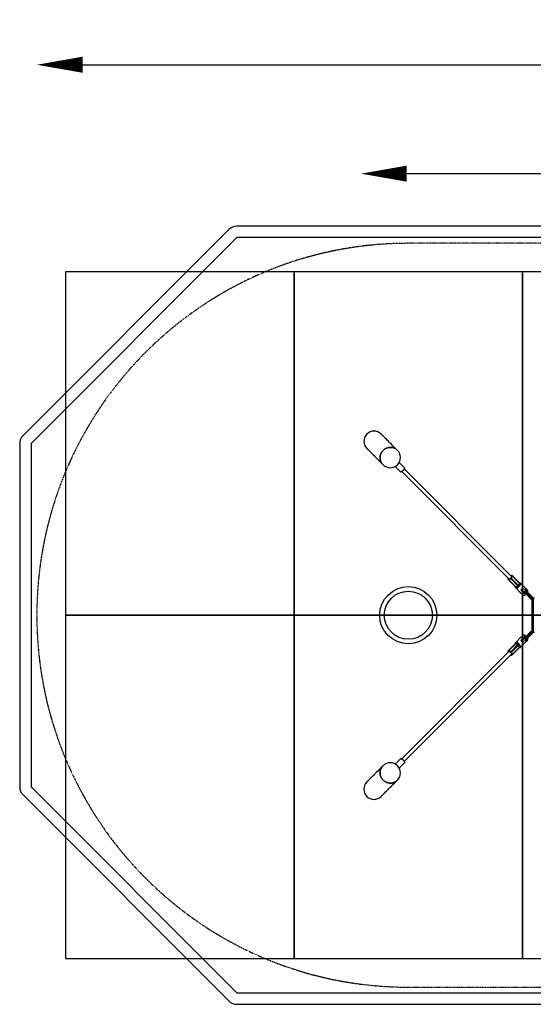
# Model space of a CAD drawing. Units: millimetres. Extents: x -1700 to 5677, y -1700 to 2602.
# Drawn here: x -1700 to 547, y -1700 to 2602 of the extents above; entities that cross this region are included whole.
import ezdxf

# ---------------------------------------------------------------- set-up
doc = ezdxf.new("R2010")
doc.units = ezdxf.units.MM
doc.header["$LTSCALE"] = 0.2
doc.header["$MEASUREMENT"] = 0
doc.header["$PDMODE"] = 1
doc.linetypes.add('BORDER', pattern=[1.75, 0.5, -0.25, 0.5, -0.25, 0, -0.25])
doc.layers.add('Tayplay-Dim Plan', color=7, linetype='Continuous', lineweight=100)
for name, color, linetype in [('Tayplay-EN1176 Falling Space', 30, 'BORDER'), ('Tayplay-IAS Grass Mat Tiles', 92, 'Continuous'), ('Tayplay-IAS Wet Pour', 6, 'Continuous'), ('Tayplay-PCC Edge', 7, 'Continuous'), ('Tayplay-Plan', 7, 'Continuous')]:
    doc.layers.add(name, color=color, linetype=linetype)
doc.styles.get("Standard").update_dxf_attribs({"font": 'g13f12d.shx', "height": 300})
doc.dimstyles.new('HAGS - Dim Plan', dxfattribs={"dimtxt": 300, "dimasz": 200, "dimexe": 0.18, "dimexo": 0.0625, "dimgap": 150, "dimtad": 0, "dimlfac": 0.001, "dimrnd": 0.05, "dimzin": 1, "dimdsep": 46, "dimtxsty": 'Standard', "dimblk": 'HAGS - Dim Plan arrow', "dimcen": 0.1, "dimse1": 1, "dimse2": 1, "dimclrd": 1, "dimadec": 0, "dimazin": 0, "dimtfac": 1, "dimtofl": 0, "dimtmove": 0, "dimatfit": 3, "dimfxl": 1, "dimtolj": 1, "dimtzin": 0, "dimarcsym": 0})

# ---------------------------------------------------------------- blocks, each defined once
blk = doc.blocks.new('HAGS - Dim Plan arrow')
at = {"color": 1, "lineweight": 0}
blk.add_lwpolyline([(0, 0, 0, 0.35, 0), (-1, 0, 0.015, 0.015, 0)], format="xyseb", dxfattribs=at)
blk = doc.blocks.new('*D2')
at = {"layer": 'Defpoints', "color": 0, "transparency": 16777216}
for p in [(3207.2, 1929.4), (-207.1, 765), (3207.2, 765)]:
    blk.add_point(p, dxfattribs=at)
at = {"layer": 'Tayplay-Dim Plan', "color": 1, "lineweight": -2, "transparency": 16777216}
for p, q in [((-7.1, 1929.4), (879.6, 1929.4)), ((3007.2, 1929.4), (2120.4, 1929.4))]:
    blk.add_line(p, q, dxfattribs=at)
at = {"layer": 'Tayplay-Dim Plan', "color": 1, "lineweight": -2, "transparency": 16777216, "xscale": 200, "yscale": 200, "zscale": 200, "rotation": 180}
blk.add_blockref('HAGS - Dim Plan arrow', (-207.1, 1929.4), dxfattribs=at)
at = {"layer": 'Tayplay-Dim Plan', "color": 1, "lineweight": -2, "transparency": 16777216, "xscale": 200, "yscale": 200, "zscale": 200}
blk.add_blockref('HAGS - Dim Plan arrow', (3207.2, 1929.4), dxfattribs=at)
at = {"layer": 'Tayplay-Dim Plan', "color": 0, "transparency": 16777216, "insert": (1500, 1929.4), "char_height": 300, "attachment_point": 5}
blk.add_mtext('\\A1;3.40m', dxfattribs=at)
blk = doc.blocks.new('*D4')
at = {"layer": 'Defpoints', "color": 0, "transparency": 16777216}
for p in [(4625, 2405.3), (4625, 0), (-1625, 0)]:
    blk.add_point(p, dxfattribs=at)
at = {"layer": 'Tayplay-Dim Plan', "color": 1, "lineweight": -2, "transparency": 16777216}
for p, q in [((-1425, 2405.3), (885.6, 2405.3)), ((4425, 2405.3), (2114.4, 2405.3))]:
    blk.add_line(p, q, dxfattribs=at)
at = {"layer": 'Tayplay-Dim Plan', "color": 1, "lineweight": -2, "transparency": 16777216, "xscale": 200, "yscale": 200, "zscale": 200, "rotation": 180}
blk.add_blockref('HAGS - Dim Plan arrow', (-1625, 2405.3), dxfattribs=at)
at = {"layer": 'Tayplay-Dim Plan', "color": 1, "lineweight": -2, "transparency": 16777216, "xscale": 200, "yscale": 200, "zscale": 200}
blk.add_blockref('HAGS - Dim Plan arrow', (4625, 2405.3), dxfattribs=at)
at = {"layer": 'Tayplay-Dim Plan', "color": 0, "transparency": 16777216, "insert": (1500, 2405.3), "char_height": 300, "attachment_point": 5}
blk.add_mtext('\\A1;6.25m', dxfattribs=at)

msp = doc.modelspace()

# ---------------------------------------------------------------- linework, layer by layer
at = {"layer": 'Tayplay-EN1176 Falling Space'}
msp.add_lwpolyline([(0, -1625), (3000, -1625, 1), (3000, 1625), (0, 1625, 1)], format="xyb", close=True, dxfattribs=at)
at = {"layer": 'Tayplay-IAS Grass Mat Tiles'}
for points in [[(-1500, 0), (-500, 0), (-500, 1500), (-1500, 1500)], [(-500, 0), (500, 0), (500, 1500), (-500, 1500)], [(500, 0), (1500, 0), (1500, 1500), (500, 1500)], [(-1500, -1500), (-500, -1500), (-500, 0), (-1500, 0)], [(-500, -1500), (500, -1500), (500, 0), (-500, 0)], [(500, -1500), (1500, -1500), (1500, 0), (500, 0)]]:
    msp.add_lwpolyline(points, close=True, dxfattribs=at)
at = {"layer": 'Tayplay-IAS Wet Pour'}
msp.add_lwpolyline([(-750, -1650), (3750, -1650), (4650, -750), (4650, 750), (3750, 1650), (-750, 1650), (-1650, 750), (-1650, -750)], close=True, dxfattribs=at)
at = {"layer": 'Tayplay-PCC Edge'}
msp.add_lwpolyline([(-750, -1700), (3750, -1700, 0.19891237), (3785.355, -1685.355), (4685.355, -785.355, 0.19891237), (4700, -750), (4700, 750, 0.19891237), (4685.355, 785.355), (3785.355, 1685.355, 0.19891237), (3750, 1700), (-750, 1700, 0.19891237), (-785.355, 1685.355), (-1685.355, 785.355, 0.19891237), (-1700, 750), (-1700, -750, 0.19891237), (-1685.355, -785.355), (-785.355, -1685.355, 0.19891237)], format="xyb", close=True, dxfattribs=at)
at = {"layer": 'Tayplay-Plan'}
for p, q in [((-47.652, 720.514), (-48.659, 721.52)), ((-111.52, 658.659), (-110.514, 657.652)), ((-57.759, 650.081), (-33.311, 625.633)), ((-40.082, 667.759), (-15.633, 643.311)), ((-23.621, 631.5), (-31.636, 626.079)), ((-29.105, 627.791), (441.658, 157.029)), ((-16.079, 641.636), (-21.5, 633.621)), ((452.971, 168.343), (-17.791, 639.105)), ((451.572, 173.984), (449.041, 172.272)), ((455.842, 171.836), (453.248, 174.43)), ((435.57, 156.752), (438.164, 154.158)), ((437.728, 160.959), (436.016, 158.428)), ((469.798, 122.524), (438.164, 154.158)), ((439.839, 154.604), (447.854, 160.025)), ((471.473, 122.971), (439.839, 154.604)), ((479.488, 128.391), (447.854, 160.025)), ((449.975, 162.146), (455.396, 170.161)), ((481.609, 130.512), (449.975, 162.146)), ((453.167, 168.828), (453.049, 168.972)), ((487.029, 138.527), (455.396, 170.161)), ((487.476, 140.202), (455.842, 171.836)), ((481.609, 130.512), (481.745, 130.972)), ((485.062, 129.365), (484.009, 128.067)), ((485.277, 129.699), (485.062, 129.365)), ((486.685, 138.277), (487.029, 138.527)), ((488.25, 141.335), (488.374, 141.325)), ((489.392, 135.767), (489.209, 135.513)), ((489.955, 136.858), (489.392, 135.767)), ((490.391, 138.497), (489.955, 136.858)), ((490.255, 139.442), (490.323, 139.263)), ((490.323, 139.263), (490.391, 138.497)), ((512.836, 118.377), (490.964, 140.249)), ((468.675, 121.627), (468.665, 121.75)), ((469.751, 119.036), (492.242, 96.545)), ((470.737, 119.677), (470.558, 119.744)), ((471.503, 119.609), (470.737, 119.677)), ((471.473, 122.971), (471.723, 123.315)), ((473.142, 120.045), (471.503, 119.609)), ((474.233, 120.608), (473.142, 120.045)), ((474.487, 120.791), (474.233, 120.608)), ((479.028, 128.255), (479.488, 128.391)), ((480.635, 124.938), (480.301, 124.723)), ((481.933, 125.991), (480.635, 124.938)), ((484.009, 128.067), (481.933, 125.991)), ((508.687, 92.827), (495.36, 106.155)), ((497.868, 90.919), (499.072, 89.715)), ((501.109, 106.82), (497.902, 103.613)), ((503.845, 114.64), (504.818, 113.667)), ((504.973, 96.542), (508.18, 99.749)), ((506.766, 101.163), (509.334, 98.595)), ((508.887, 103.284), (511.716, 106.113)), ((512.423, 99.749), (508.887, 103.284)), ((511.716, 106.113), (515.251, 102.577)), ((512.423, 99.749), (515.251, 102.577)), ((513.144, 110.291), (512.766, 109.306)), ((514.346, 110.107), (513.328, 109.089)), ((513.328, 109.089), (513.437, 108.634)), ((513.826, 108.246), (514.281, 108.136)), ((516.405, 105.666), (513.837, 108.234)), ((518.1, 108.2), (514.101, 112.198)), ((514.281, 108.136), (515.299, 109.154)), ((514.281, 108.136), (514.99, 107.427)), ((515.686, 109.785), (514.346, 110.107)), ((514.535, 107.536), (514.99, 107.427)), ((514.99, 107.427), (516.008, 108.445)), ((515.299, 109.154), (515.114, 109.922)), ((515.299, 109.154), (516.008, 108.445)), ((516.008, 108.445), (515.686, 109.785)), ((515.879, 106.192), (516.667, 106.768)), ((516.667, 106.768), (518.1, 108.2)), ((517.142, 106.293), (516.667, 106.768)), ((520.285, 110.928), (519.785, 111.428)), ((543.536, 78.536), (536.018, 86.053)), ((528.947, 78.982), (536.464, 71.464)), ((530.101, 82.071), (532.929, 84.899)), ((538.586, 73.586), (530.101, 82.071)), ((532.929, 84.899), (541.414, 76.414)), ((538.586, 73.586), (541.414, 76.414)), ((546, 75), (540, 75)), ((540, 75), (540, -75)), ((546, 75), (546, -75)), ((551.5, 75), (546, 75)), ((528.947, -78.982), (536.464, -71.464)), ((538.586, -73.586), (530.101, -82.071)), ((530.101, -82.071), (532.929, -84.899)), ((532.929, -84.899), (541.414, -76.414)), ((543.536, -78.536), (536.018, -86.053)), ((538.586, -73.586), (541.414, -76.414)), ((546, -75), (540, -75)), ((551.5, -75), (546, -75)), ((469.798, -122.524), (438.164, -154.158)), ((471.473, -122.971), (439.839, -154.604)), ((479.488, -128.391), (447.854, -160.025)), ((468.665, -121.75), (468.675, -121.627)), ((492.242, -96.545), (469.751, -119.036)), ((470.558, -119.744), (470.737, -119.677)), ((470.737, -119.677), (471.503, -119.609)), ((471.723, -123.315), (471.473, -122.971)), ((471.503, -119.609), (473.142, -120.045)), ((473.142, -120.045), (474.233, -120.608)), ((474.233, -120.608), (474.487, -120.791)), ((479.488, -128.391), (479.028, -128.255)), ((480.301, -124.723), (480.635, -124.938)), ((480.635, -124.938), (481.933, -125.991)), ((481.933, -125.991), (484.009, -128.067)), ((484.009, -128.067), (485.062, -129.365)), ((490.964, -140.249), (512.836, -118.377)), ((495.36, -106.155), (508.687, -92.827)), ((499.072, -89.715), (497.868, -90.919)), ((497.902, -103.613), (501.109, -106.82)), ((504.818, -113.667), (503.845, -114.64)), ((508.18, -99.749), (504.973, -96.542)), ((506.766, -101.163), (509.334, -98.595)), ((512.423, -99.749), (508.887, -103.284)), ((508.887, -103.284), (511.716, -106.113)), ((511.716, -106.113), (515.251, -102.577)), ((512.423, -99.749), (515.251, -102.577)), ((516.405, -105.666), (513.837, -108.234)), ((519.785, -111.428), (520.285, -110.928)), ((441.658, -157.029), (-29.105, -627.791)), ((-17.791, -639.105), (452.971, -168.343)), ((438.164, -154.158), (435.57, -156.752)), ((436.016, -158.428), (437.728, -160.959)), ((447.854, -160.025), (439.839, -154.604)), ((481.609, -130.512), (449.975, -162.146)), ((455.396, -170.161), (449.975, -162.146)), ((453.049, -168.972), (453.167, -168.828)), ((453.248, -174.43), (455.842, -171.836)), ((487.029, -138.527), (455.396, -170.161)), ((487.476, -140.202), (455.842, -171.836)), ((481.745, -130.972), (481.609, -130.512)), ((485.062, -129.365), (485.277, -129.699)), ((487.029, -138.527), (486.685, -138.277)), ((488.374, -141.325), (488.25, -141.335)), ((489.209, -135.513), (489.392, -135.767)), ((489.392, -135.767), (489.955, -136.858)), ((489.955, -136.858), (490.391, -138.497)), ((490.323, -139.263), (490.255, -139.442)), ((490.391, -138.497), (490.323, -139.263)), ((449.041, -172.272), (451.572, -173.984)), ((-57.759, -650.081), (-33.311, -625.633)), ((-40.082, -667.759), (-15.633, -643.311)), ((-31.636, -626.079), (-23.621, -631.5)), ((-21.5, -633.621), (-16.079, -641.636)), ((-110.514, -657.652), (-111.52, -658.659)), ((-48.659, -721.52), (-47.652, -720.514))]:
    msp.add_line(p, q, dxfattribs=at)
at = {"layer": 'Tayplay-Plan', "flags": 128}
for points in [[(-48.659, 721.52), (-54.567, 727.429), (-60.219, 733.081), (-65.615, 738.477), (-70.753, 743.615), (-75.633, 748.494), (-80.253, 753.115), (-84.613, 757.475), (-88.712, 761.574), (-92.551, 765.412), (-96.127, 768.988), (-99.44, 772.302), (-102.49, 775.352), (-105.277, 778.139), (-107.8, 780.662), (-110.058, 782.92), (-112.052, 784.913), (-113.78, 786.642), (-115.243, 788.105), (-116.44, 789.302), (-117.371, 790.233), (-118.037, 790.899), (-118.436, 791.298), (-118.569, 791.431)], [(-48.659, 721.52), (-51.484, 724.092), (-54.539, 726.39), (-57.8, 728.396), (-61.24, 730.094), (-64.832, 731.469), (-68.547, 732.511), (-72.355, 733.212), (-76.226, 733.565), (-80.127, 733.568), (-84.028, 733.222), (-87.897, 732.528), (-91.704, 731.492), (-95.417, 730.123), (-99.006, 728.432), (-102.444, 726.432), (-105.701, 724.139), (-108.752, 721.572), (-111.572, 718.752), (-114.139, 715.701), (-116.432, 712.444), (-118.432, 709.006), (-120.123, 705.417), (-121.492, 701.704), (-122.528, 697.897), (-123.222, 694.028), (-123.568, 690.127), (-123.565, 686.226), (-123.212, 682.355), (-122.511, 678.547), (-121.469, 674.832), (-120.094, 671.24), (-118.396, 667.8), (-116.39, 664.539), (-114.092, 661.484), (-111.52, 658.659), (-111.52, 658.659)], [(-111.52, 658.659), (-114.092, 661.484), (-116.39, 664.539), (-118.396, 667.8), (-120.094, 671.24), (-121.469, 674.832), (-122.511, 678.547), (-123.212, 682.355), (-123.565, 686.226), (-123.568, 690.127), (-123.222, 694.028), (-122.528, 697.897), (-121.492, 701.704), (-120.123, 705.417), (-118.432, 709.006), (-116.432, 712.444), (-114.139, 715.701), (-111.572, 718.752), (-108.752, 721.572), (-105.701, 724.139), (-102.444, 726.432), (-99.006, 728.432), (-95.417, 730.123), (-91.704, 731.492), (-87.897, 732.528), (-84.028, 733.222), (-80.127, 733.568), (-76.226, 733.565), (-72.355, 733.212), (-68.547, 732.511), (-64.832, 731.469), (-61.24, 730.094), (-57.8, 728.396), (-54.539, 726.39), (-51.484, 724.092), (-48.659, 721.52), (-48.659, 721.52)], [(-181.431, 728.569), (-181.298, 728.436), (-180.899, 728.037), (-180.233, 727.371), (-179.302, 726.44), (-178.105, 725.243), (-176.642, 723.78), (-174.913, 722.052), (-172.92, 720.058), (-170.662, 717.8), (-168.139, 715.277), (-165.352, 712.49), (-162.302, 709.44), (-158.988, 706.127), (-155.412, 702.551), (-151.574, 698.712), (-147.475, 694.613), (-143.115, 690.253), (-138.494, 685.633), (-133.615, 680.753), (-128.477, 675.615), (-123.081, 670.219), (-117.429, 664.567), (-111.52, 658.659)], [(-31.636, 626.079), (-31.918, 625.9), (-32.188, 625.753), (-32.441, 625.64), (-32.672, 625.563), (-32.878, 625.523), (-33.055, 625.522), (-33.2, 625.559), (-33.311, 625.633)], [(-15.633, 643.311), (-15.559, 643.2), (-15.522, 643.055), (-15.523, 642.878), (-15.563, 642.672), (-15.64, 642.441), (-15.753, 642.188), (-15.9, 641.918), (-16.079, 641.636)], [(453.248, 174.43), (453.137, 174.505), (452.992, 174.541), (452.815, 174.54), (452.609, 174.501), (452.377, 174.424), (452.124, 174.311), (451.855, 174.163), (451.572, 173.984)], [(436.016, 158.428), (435.837, 158.145), (435.689, 157.875), (435.576, 157.623), (435.499, 157.391), (435.46, 157.185), (435.459, 157.008), (435.495, 156.863), (435.57, 156.752)], [(453.13, 171.719), (453.46, 171.136), (453.526, 170.32), (453.326, 169.299), (452.866, 168.108), (452.162, 166.787), (451.238, 165.381), (450.126, 163.937), (448.864, 162.506), (447.494, 161.136), (446.063, 159.874), (444.619, 158.762), (443.213, 157.838), (441.892, 157.134), (440.701, 156.674), (439.68, 156.474), (438.864, 156.54), (438.281, 156.869), (437.951, 157.452), (437.886, 158.268), (438.086, 159.289), (438.441, 160.246)], [(438.164, 154.158), (438.275, 154.084), (438.42, 154.047), (438.597, 154.048), (438.803, 154.087), (439.035, 154.164), (439.287, 154.278), (439.557, 154.425), (439.839, 154.604)], [(453.049, 168.972), (452.5, 169.258), (452.016, 169.298)], [(455.396, 170.161), (455.575, 170.443), (455.722, 170.713), (455.836, 170.965), (455.912, 171.197), (455.952, 171.403), (455.953, 171.58), (455.916, 171.725), (455.842, 171.836)], [(481.538, 129.671), (481.62, 130.316), (481.609, 130.512)], [(489.209, 135.513), (487.185, 132.597), (485.277, 129.699)], [(487.902, 139.659), (487.595, 140.077), (487.476, 140.202)], [(488.374, 141.325), (489.499, 140.702), (490.255, 139.442)], [(491.383, 137.85), (491.213, 137.429), (490.991, 136.377)], [(491.531, 138.866), (491.538, 138.605), (491.383, 137.85)], [(470.558, 119.744), (469.175, 120.624), (468.675, 121.627)], [(471.295, 122.352), (471.452, 122.812), (471.473, 122.971)], [(473.623, 119.009), (473.009, 118.903), (472.15, 118.617)], [(475.202, 119.553), (474.798, 119.369), (473.623, 119.009)], [(480.301, 124.723), (477.023, 122.558), (474.487, 120.791)], [(484.737, 127.129), (484.023, 126.531), (482.871, 125.263)], [(486.375, 128.777), (485.982, 128.327), (484.737, 127.129)], [(492.242, 96.545), (492.764, 96.112), (493.605, 95.502), (494.666, 94.726), (495.794, 93.813), (496.78, 92.867), (497.51, 91.998), (497.967, 91.283), (498.141, 90.833), (498.03, 90.775), (497.879, 90.931)], [(495.36, 106.155), (494.345, 107.603), (493.921, 109.261), (494.108, 111.086), (494.942, 112.919), (496.245, 114.423), (497.786, 115.461), (499.496, 116.02), (501.327, 116), (503.065, 115.282), (503.845, 114.64)], [(494.745, 113.184), (494.779, 113.15), (495.046, 112.882), (495.576, 112.353), (496.356, 111.573), (497.368, 110.561), (498.59, 109.339), (499.994, 107.935), (501.55, 106.379), (503.223, 104.706), (504.974, 102.955), (506.766, 101.163)], [(508.887, 103.284), (508.473, 102.87), (508.076, 102.472), (507.709, 102.106), (507.387, 101.784), (507.123, 101.52), (506.927, 101.324), (506.807, 101.204), (506.766, 101.163)], [(513.837, 108.234), (512.045, 110.026), (510.294, 111.777), (508.621, 113.45), (508.18, 113.891)], [(512.612, 88.903), (512.605, 88.91), (512.291, 89.224), (511.764, 89.751), (510.317, 91.198), (508.687, 92.827)], [(512.423, 99.749), (511.721, 99.146), (511.006, 98.706), (510.324, 98.45), (509.722, 98.411), (509.338, 98.591), (509.334, 98.595)], [(509.334, 98.595), (510.674, 97.255), (512.17, 95.759), (513.796, 94.133), (515.522, 92.407), (517.314, 90.615), (519.14, 88.789), (520.967, 86.962), (522.759, 85.17), (524.484, 83.444), (526.111, 81.818), (527.607, 80.322), (528.947, 78.982)], [(513.837, 108.234), (513.796, 108.193), (513.676, 108.073), (513.48, 107.877), (513.216, 107.613), (512.894, 107.291), (512.528, 106.924), (512.13, 106.527), (511.716, 106.113)], [(530.101, 82.071), (528.951, 83.221), (527.629, 84.542), (526.166, 86.006), (524.593, 87.578), (522.946, 89.225), (521.262, 90.91), (519.577, 92.594), (517.93, 94.241), (516.358, 95.814), (514.894, 97.277), (513.573, 98.599), (512.423, 99.749)], [(519.785, 111.428), (519.932, 111.148), (519.586, 111.148), (518.809, 111.489), (517.713, 112.24), (516.548, 113.334), (515.485, 114.601), (514.527, 115.944), (513.682, 117.221), (513.022, 118.156), (512.818, 118.36)], [(516.405, 105.666), (516.409, 105.662), (516.589, 105.278), (516.55, 104.676), (516.294, 103.994), (515.854, 103.279), (515.251, 102.577)], [(515.251, 102.577), (516.401, 101.427), (517.723, 100.106), (519.186, 98.642), (520.759, 97.07), (522.406, 95.423), (524.09, 93.738), (525.775, 92.054), (527.422, 90.407), (528.994, 88.834), (530.458, 87.371), (531.779, 86.049), (532.929, 84.899)], [(536.018, 86.053), (534.678, 87.393), (533.182, 88.889), (531.556, 90.516), (529.83, 92.241), (528.038, 94.033), (526.211, 95.86), (524.385, 97.686), (522.593, 99.478), (520.867, 101.204), (519.241, 102.83), (517.745, 104.326), (516.405, 105.666)], [(516.479, 105.557), (516.803, 105.816), (517.142, 106.293)], [(536.018, 86.053), (536.014, 86.057), (535.63, 86.237), (535.028, 86.198), (534.346, 85.942), (533.63, 85.502), (532.929, 84.899)], [(530.101, 82.071), (529.498, 81.37), (529.058, 80.654), (528.802, 79.972), (528.763, 79.37), (528.943, 78.986), (528.947, 78.982)], [(536.464, 71.464), (536.505, 71.505), (536.626, 71.626), (536.822, 71.822), (537.086, 72.086), (537.407, 72.407), (537.774, 72.774), (538.172, 73.172), (538.586, 73.586)], [(541.414, 76.414), (541.828, 76.828), (542.226, 77.226), (542.593, 77.593), (542.914, 77.914), (543.178, 78.178), (543.374, 78.374), (543.495, 78.495), (543.536, 78.536)], [(509.334, -98.595), (510.674, -97.255), (512.17, -95.759), (513.796, -94.133), (515.522, -92.407), (517.314, -90.615), (519.14, -88.789), (520.967, -86.962), (522.759, -85.17), (524.484, -83.444), (526.111, -81.818), (527.607, -80.322), (528.947, -78.982)], [(530.101, -82.071), (528.951, -83.221), (527.629, -84.542), (526.166, -86.006), (524.593, -87.578), (522.946, -89.225), (521.262, -90.91), (519.577, -92.594), (517.93, -94.241), (516.358, -95.814), (514.894, -97.277), (513.573, -98.599), (512.423, -99.749)], [(515.251, -102.577), (516.401, -101.427), (517.723, -100.106), (519.186, -98.642), (520.759, -97.07), (522.406, -95.423), (524.09, -93.738), (525.775, -92.054), (527.422, -90.407), (528.994, -88.834), (530.458, -87.371), (531.779, -86.049), (532.929, -84.899)], [(530.101, -82.071), (529.498, -81.37), (529.058, -80.654), (528.802, -79.972), (528.763, -79.37), (528.943, -78.986), (528.947, -78.982)], [(536.018, -86.053), (536.014, -86.057), (535.63, -86.237), (535.028, -86.198), (534.346, -85.942), (533.63, -85.502), (532.929, -84.899)], [(536.464, -71.464), (536.505, -71.505), (536.626, -71.626), (536.822, -71.822), (537.086, -72.086), (537.407, -72.407), (537.774, -72.774), (538.172, -73.172), (538.586, -73.586)], [(541.414, -76.414), (541.828, -76.828), (542.226, -77.226), (542.593, -77.593), (542.914, -77.914), (543.178, -78.178), (543.374, -78.374), (543.495, -78.495), (543.536, -78.536)], [(468.675, -121.627), (469.298, -120.501), (470.558, -119.744)], [(470.341, -122.098), (469.923, -122.405), (469.798, -122.524)], [(471.133, -118.469), (471.395, -118.462), (472.15, -118.617)], [(472.15, -118.617), (472.571, -118.787), (473.623, -119.009)], [(474.487, -120.791), (477.403, -122.815), (480.301, -124.723)], [(480.329, -128.462), (479.684, -128.38), (479.488, -128.391)], [(481.223, -123.625), (481.673, -124.018), (482.871, -125.263)], [(482.871, -125.263), (483.469, -125.977), (484.737, -127.129)], [(497.879, -90.931), (498.058, -90.758), (498.138, -90.853), (497.951, -91.313), (497.453, -92.075), (496.655, -92.999), (495.668, -93.922), (494.599, -94.776), (493.551, -95.54), (492.696, -96.164), (492.242, -96.545), (492.242, -96.545)], [(503.845, -114.64), (502.397, -115.655), (500.739, -116.079), (498.914, -115.892), (497.081, -115.058), (495.577, -113.755), (494.539, -112.214), (493.98, -110.504), (494, -108.673), (494.718, -106.935), (495.36, -106.155)], [(494.745, -113.184), (494.779, -113.15), (495.046, -112.882), (495.576, -112.353), (496.356, -111.573), (497.368, -110.561), (498.59, -109.339), (499.994, -107.935), (501.55, -106.379), (503.223, -104.706), (504.974, -102.955), (506.766, -101.163)], [(508.887, -103.284), (508.473, -102.87), (508.076, -102.472), (507.709, -102.106), (507.387, -101.784), (507.123, -101.52), (506.927, -101.324), (506.807, -101.204), (506.766, -101.163)], [(513.837, -108.234), (512.045, -110.026), (510.294, -111.777), (508.621, -113.45), (508.18, -113.891)], [(508.687, -92.827), (509.525, -91.99), (511.066, -90.448), (512.143, -89.372), (512.665, -88.85), (512.675, -88.84)], [(512.423, -99.749), (511.721, -99.146), (511.006, -98.706), (510.324, -98.45), (509.722, -98.411), (509.338, -98.591), (509.334, -98.595)], [(513.837, -108.234), (513.796, -108.193), (513.676, -108.073), (513.48, -107.877), (513.216, -107.613), (512.894, -107.291), (512.528, -106.924), (512.13, -106.527), (511.716, -106.113)], [(512.818, -118.36), (513.022, -118.156), (513.622, -117.31), (514.415, -116.111), (515.42, -114.686), (516.57, -113.311), (517.7, -112.251), (518.711, -111.544), (519.516, -111.169), (519.925, -111.14), (519.785, -111.428)], [(516.405, -105.666), (516.409, -105.662), (516.589, -105.278), (516.55, -104.676), (516.294, -103.994), (515.854, -103.279), (515.251, -102.577)], [(536.018, -86.053), (534.678, -87.393), (533.182, -88.889), (531.556, -90.516), (529.83, -92.241), (528.038, -94.033), (526.211, -95.86), (524.385, -97.686), (522.593, -99.478), (520.867, -101.204), (519.241, -102.83), (517.745, -104.326), (516.405, -105.666)], [(435.57, -156.752), (435.495, -156.863), (435.459, -157.008), (435.46, -157.185), (435.499, -157.391), (435.576, -157.623), (435.689, -157.875), (435.837, -158.145), (436.016, -158.428)], [(438.441, -160.246), (438.086, -159.289), (437.886, -158.268), (437.951, -157.452), (438.281, -156.869), (438.864, -156.54), (439.68, -156.474), (440.701, -156.674), (441.892, -157.134), (443.213, -157.838), (444.619, -158.762), (446.063, -159.874), (447.494, -161.136), (448.864, -162.506), (450.126, -163.937), (451.238, -165.381), (452.162, -166.787), (452.866, -168.108), (453.326, -169.299), (453.526, -170.32), (453.46, -171.136), (453.13, -171.719)], [(439.839, -154.604), (439.557, -154.425), (439.287, -154.278), (439.035, -154.164), (438.803, -154.087), (438.597, -154.048), (438.42, -154.047), (438.275, -154.084), (438.164, -154.158)], [(452.016, -169.298), (452.5, -169.258), (453.049, -168.972)], [(455.842, -171.836), (455.916, -171.725), (455.953, -171.58), (455.952, -171.403), (455.912, -171.197), (455.836, -170.965), (455.722, -170.713), (455.575, -170.443), (455.396, -170.161)], [(485.277, -129.699), (487.442, -132.977), (489.209, -135.513)], [(487.648, -138.705), (487.188, -138.549), (487.029, -138.527)], [(490.255, -139.442), (489.376, -140.825), (488.374, -141.325)], [(490.447, -134.798), (490.631, -135.202), (490.991, -136.377)], [(490.991, -136.377), (491.097, -136.991), (491.383, -137.85)], [(451.572, -173.984), (451.855, -174.163), (452.124, -174.311), (452.377, -174.424), (452.609, -174.501), (452.815, -174.54), (452.992, -174.541), (453.137, -174.505), (453.248, -174.43)], [(-33.311, -625.633), (-33.2, -625.559), (-33.055, -625.522), (-32.878, -625.523), (-32.672, -625.563), (-32.441, -625.64), (-32.188, -625.753), (-31.918, -625.9), (-31.636, -626.079)], [(-16.079, -641.636), (-15.9, -641.918), (-15.753, -642.188), (-15.64, -642.441), (-15.563, -642.672), (-15.523, -642.878), (-15.522, -643.055), (-15.559, -643.2), (-15.633, -643.311)], [(-111.52, -658.659), (-117.429, -664.567), (-123.081, -670.219), (-128.477, -675.615), (-133.615, -680.753), (-138.494, -685.633), (-143.115, -690.253), (-147.475, -694.613), (-151.574, -698.712), (-155.412, -702.551), (-158.988, -706.127), (-162.302, -709.44), (-165.352, -712.49), (-168.139, -715.277), (-170.662, -717.8), (-172.92, -720.058), (-174.913, -722.052), (-176.642, -723.78), (-178.105, -725.243), (-179.302, -726.44), (-180.233, -727.371), (-180.899, -728.037), (-181.298, -728.436), (-181.431, -728.569)], [(-111.52, -658.659), (-114.092, -661.484), (-116.39, -664.539), (-118.396, -667.8), (-120.094, -671.24), (-121.469, -674.832), (-122.511, -678.547), (-123.212, -682.355), (-123.565, -686.226), (-123.568, -690.127), (-123.222, -694.028), (-122.528, -697.897), (-121.492, -701.704), (-120.123, -705.417), (-118.432, -709.006), (-116.432, -712.444), (-114.139, -715.701), (-111.572, -718.752), (-108.752, -721.572), (-105.701, -724.139), (-102.444, -726.432), (-99.006, -728.432), (-95.417, -730.123), (-91.704, -731.492), (-87.897, -732.528), (-84.028, -733.222), (-80.127, -733.568), (-76.226, -733.565), (-72.355, -733.212), (-68.547, -732.511), (-64.832, -731.469), (-61.24, -730.094), (-57.8, -728.396), (-54.539, -726.39), (-51.484, -724.092), (-48.659, -721.52), (-48.659, -721.52)], [(-48.659, -721.52), (-51.484, -724.092), (-54.539, -726.39), (-57.8, -728.396), (-61.24, -730.094), (-64.832, -731.469), (-68.547, -732.511), (-72.355, -733.212), (-76.226, -733.565), (-80.127, -733.568), (-84.028, -733.222), (-87.897, -732.528), (-91.704, -731.492), (-95.417, -730.123), (-99.006, -728.432), (-102.444, -726.432), (-105.701, -724.139), (-108.752, -721.572), (-111.572, -718.752), (-114.139, -715.701), (-116.432, -712.444), (-118.432, -709.006), (-120.123, -705.417), (-121.492, -701.704), (-122.528, -697.897), (-123.222, -694.028), (-123.568, -690.127), (-123.565, -686.226), (-123.212, -682.355), (-122.511, -678.547), (-121.469, -674.832), (-120.094, -671.24), (-118.396, -667.8), (-116.39, -664.539), (-114.092, -661.484), (-111.52, -658.659), (-111.52, -658.659)], [(-118.569, -791.431), (-118.436, -791.298), (-118.037, -790.899), (-117.371, -790.233), (-116.44, -789.302), (-115.243, -788.105), (-113.78, -786.642), (-112.052, -784.913), (-110.058, -782.92), (-107.8, -780.662), (-105.277, -778.139), (-102.49, -775.352), (-99.44, -772.302), (-96.127, -768.988), (-92.551, -765.412), (-88.712, -761.574), (-84.613, -757.475), (-80.253, -753.115), (-75.633, -748.494), (-70.753, -743.615), (-65.615, -738.477), (-60.219, -733.081), (-54.567, -727.429), (-48.659, -721.52)]]:
    msp.add_lwpolyline(points, dxfattribs=at)
at = {"layer": 'Tayplay-Plan'}
for radius in [125, 105]:
    msp.add_circle((0, 0), radius, dxfattribs=at)
for centre, radius, start, end in [((-150, 760), 44.45, 45, 225), ((-79.083, 689.083), 44.45, 225, 45), ((-28.364, 638.364), 8.344, 304.64358, 325.35642), ((451.575, 168.827), 3.284, 61.729036, 123.674661), ((441.916, 157.807), 1.226, 171.731426, 232.650825), ((443.109, 166.891), 8.347, 304.646799, 325.352799), ((479.568, 130.432), 2.111, 291.119845, 338.878742), ((494.626, 147.126), 21.817, 233.138612, 240.880916), ((487.67, 142.983), 13.865, 244.079705, 259.159616), ((496.648, 126.216), 15.644, 129.558562, 162.300099), ((487.99, 142.768), 13.348, 242.101114, 258.271677), ((488.416, 146.332), 5, 225.001142, 268.100662), ((488.421, 146.316), 4.992, 225.0035, 269.452634), ((480.428, 122.806), 8.428, 45.115986, 54.877104), ((463.669, 148.521), 30.09, 318.993097, 332.866335), ((494.134, 142.546), 8.585, 209.818717, 234.998176), ((487.057, 139.595), 1.068, 268.51433, 303.572187), ((494.51, 142.539), 8.489, 208.202658, 232.916327), ((489.783, 143.078), 3.666, 226.434862, 277.408378), ((489.897, 142.757), 3.52, 226.534082, 276.945221), ((487.232, 139.327), 0.748, 303.765838, 26.413644), ((493.183, 143.255), 7.166, 219.421827, 243.220383), ((491.024, 143.1), 4.646, 227.778027, 262.170575), ((488.456, 137.877), 3.442, 42.680427, 89.122327), ((488.439, 132.752), 2.866, 45.533104, 74.422303), ((489.453, 134.423), 2.486, 51.787235, 78.356561), ((490.104, 137.406), 2.042, 45.655107, 85.734503), ((489.727, 136.396), 2.204, 41.265769, 72.449869), ((485.405, 137.417), 5.682, 332.548066, 349.448989), ((463.668, 121.584), 5, 1.901391, 45.000716), ((463.683, 121.579), 4.993, 0.549726, 44.992561), ((472.44, 121.685), 3.765, 182.951439, 223.91662), ((466.922, 120.217), 3.666, 352.59249, 43.567009), ((471.192, 123.74), 1.85, 221.08753, 242.595794), ((467.243, 120.103), 3.52, 353.055485, 43.465752), ((470.667, 122.79), 0.765, 244.730401, 325.099695), ((466.9, 118.976), 4.646, 7.831642, 42.223624), ((472.594, 119.896), 2.042, 184.266242, 224.33995), ((471.343, 120.601), 2.142, 264.385927, 292.142046), ((466.744, 116.817), 7.166, 26.780477, 50.576502), ((467.461, 115.489), 8.49, 37.085665, 61.795886), ((473.602, 120.272), 2.202, 197.536266, 228.745313), ((483.74, 113.417), 15.569, 107.618087, 140.522398), ((467.453, 115.865), 8.587, 35.003951, 60.177955), ((475.579, 120.548), 2.489, 191.657418, 218.198252), ((477.248, 121.561), 2.867, 195.579276, 224.46619), ((461.482, 146.328), 30.086, 297.132751, 311.007851), ((467.234, 122.011), 13.345, 11.72714, 27.900566), ((479.768, 130.088), 1.72, 260.61287, 289.031939), ((467.019, 122.331), 13.863, 10.839895, 25.921598), ((487.19, 129.568), 8.422, 215.11796, 224.885977), ((462.873, 115.374), 21.818, 29.117723, 36.859883), ((473.618, 132.922), 12.012, 309.281049, 320.386253), ((491.22, 136.994), 14.399, 229.83546, 234.560415), ((472.981, 118.76), 14.43, 35.447326, 40.162226), ((506.451, 97.689), 10.834, 227.222737, 304.998449), ((514.726, 108.705), 1.655, 47.951694, 170.527022), ((514.725, 108.706), 1.62, 47.954802, 171.391324), ((496.906, 119.636), 18.735, 330.080457, 336.610526), ((514.607, 108.824), 1.62, 278.607035, 42.045208), ((514.606, 108.825), 1.655, 279.47088, 42.049558), ((905.123, 655.152), 666.424, 234.242712, 234.674723), ((500.906, 115.637), 18.734, 330.080137, 336.610666), ((512.939, 103.75), 10.24, 336.815629, 44.336258), ((463.668, -121.584), 5, 314.999284, 358.098609), ((463.683, -121.579), 4.993, 315.007439, 359.450274), ((472.123, -121.544), 3.442, 132.679851, 179.123613), ((466.922, -120.217), 3.666, 316.432991, 7.40751), ((467.243, -120.103), 3.52, 316.534248, 6.944515), ((466.9, -118.976), 4.646, 317.776376, 352.168358), ((470.673, -122.769), 0.749, 33.797406, 116.372497), ((472.594, -119.896), 2.042, 135.66005, 175.733758), ((466.744, -116.817), 7.166, 309.423498, 333.219523), ((470.405, -122.943), 1.068, 358.514851, 33.57605), ((467.461, -115.489), 8.49, 298.204114, 322.914335), ((473.602, -120.272), 2.202, 131.254687, 162.463734), ((467.453, -115.865), 8.587, 299.822045, 324.996049), ((483.784, -113.352), 15.643, 219.55863, 252.300886), ((475.579, -120.548), 2.489, 141.801748, 168.342582), ((472.576, -124.616), 5.704, 62.580342, 79.415746), ((477.248, -121.561), 2.867, 135.53381, 164.420724), ((461.482, -146.328), 30.086, 48.992149, 62.867249), ((467.234, -122.011), 13.345, 332.099434, 348.27286), ((467.019, -122.331), 13.863, 334.078402, 349.160105), ((487.19, -129.568), 8.422, 135.114023, 144.88204), ((462.873, -115.374), 21.818, 323.140117, 330.882277), ((479.571, -130.429), 2.108, 21.078944, 68.922468), ((494.626, -147.126), 21.817, 119.119084, 126.861388), ((491.22, -136.994), 14.399, 125.439585, 130.16454), ((472.981, -118.76), 14.43, 319.837774, 324.552674), ((476.924, -136.536), 12.228, 39.380669, 50.288447), ((480.428, -122.806), 8.428, 305.122896, 314.884014), ((463.669, -148.521), 30.09, 27.133665, 41.006903), ((506.444, -97.595), 10.76, 54.5689, 133.087781), ((395.317, 58.435), 210.584, 304.868949, 306.232295), ((512.947, -103.757), 10.229, 315.660933, 23.225048), ((441.916, -157.807), 1.226, 127.349175, 188.268574), ((443.109, -166.891), 8.347, 34.647201, 55.353201), ((451.575, -168.827), 3.284, 236.325339, 298.270964), ((479.907, -130.232), 1.725, 350.643926, 18.99132), ((487.67, -142.983), 13.865, 100.840384, 115.920295), ((487.99, -142.768), 13.348, 101.728323, 117.898886), ((496.583, -126.259), 15.569, 197.619283, 230.522055), ((488.416, -146.332), 5, 91.899338, 134.998858), ((488.421, -146.316), 4.992, 90.547366, 134.9965), ((494.134, -142.546), 8.585, 125.001824, 150.181283), ((494.51, -142.539), 8.489, 127.083673, 151.797342), ((489.783, -143.078), 3.666, 82.591622, 133.565138), ((489.897, -142.757), 3.52, 83.054779, 133.465918), ((486.263, -138.811), 1.846, 311.069922, 332.624239), ((493.183, -143.255), 7.166, 116.779617, 140.578173), ((487.209, -139.333), 0.766, 334.744743, 55.075776), ((491.024, -143.1), 4.646, 97.829425, 132.221973), ((488.315, -137.56), 3.764, 272.948439, 313.918739), ((488.439, -132.752), 2.866, 285.577697, 314.466896), ((489.453, -134.423), 2.486, 281.643439, 308.212765), ((490.104, -137.406), 2.042, 274.265497, 314.344893), ((489.727, -136.396), 2.204, 287.550131, 318.734231), ((489.405, -138.656), 2.136, 354.348353, 22.179992), ((-79.083, -689.083), 44.45, 45, 135), ((-28.364, -638.364), 8.344, 34.64358, 55.35642), ((-79.083, -689.083), 44.45, 315, 45), ((-150, -760), 44.45, 135, 315)]:
    msp.add_arc(centre, radius, start, end, dxfattribs=at)

# ---------------------------------------------------------------- dimensions: what is measured, and where the dimension line sits
at = {"layer": 'Tayplay-Dim Plan'}
for base, p1, p2, picture, middle in [((4625, 2405.278), (-1625, 0), (4625, 0), '*D4', (1500, 2405.278)), ((3207.15, 1929.382), (-207.15, 765), (3207.15, 765), '*D2', (1500, 1929.382))]:
    dim = msp.add_linear_dim(base=base, p1=p1, p2=p2, dimstyle='HAGS - Dim Plan', override={"dimpost": 'm'}, dxfattribs=at)
    dim.commit()
    dim.dimension.update_dxf_attribs({"geometry": picture, "text_midpoint": middle})

doc.saveas('drawing.dxf')
